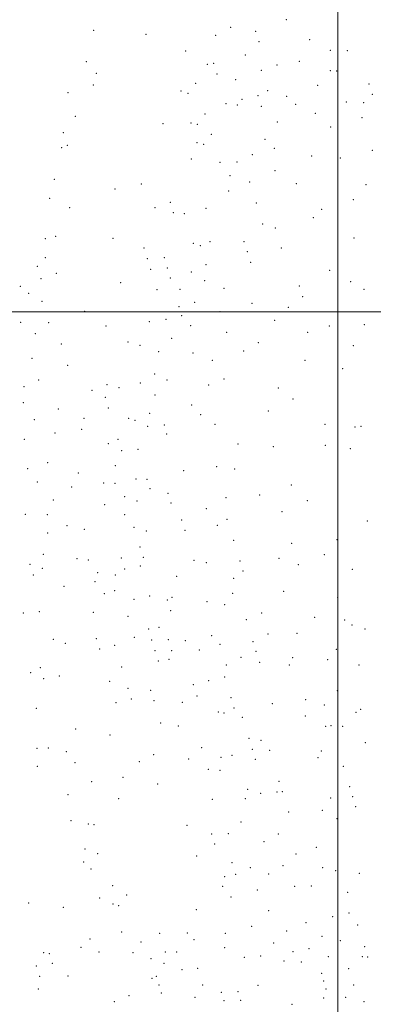
# Model space of a CAD drawing. Extents: x 2199800 to 2202700, y 287300 to 290200.
# Drawn here: x 2200273 to 2200525, y 288006 to 288709 of the extents above; entities that cross this region are included whole.
import ezdxf

# ---------------------------------------------------------------- set-up
doc = ezdxf.new("R2010")
doc.units = 0
doc.header["$MEASUREMENT"] = 0
doc.layers.add('GRID LINE', color=7, linetype='Continuous', lineweight=0)
doc.layers.add('SPOT ELEVATION DTM', color=2, linetype='Continuous', lineweight=13)

msp = doc.modelspace()

# ---------------------------------------------------------------- linework, layer by layer
at = {"layer": 'GRID LINE', "flags": 128}
for points in [[(2200500, 287500), (2200500, 290000)], [(2202500, 288500), (2200000, 288500)]]:
    msp.add_lwpolyline(points, dxfattribs=at)
at = {"layer": 'SPOT ELEVATION DTM'}
for p in [(2200463.22, 288708.63, 1191.72), (2200325.82, 288701.05, 1173.32), (2200363.17, 288698.25, 1166.23), (2200412.88, 288697.58, 1173.5), (2200423.39, 288703.2, 1182.13), (2200441.31, 288700.37, 1190.6), (2200443.58, 288693.02, 1192.54), (2200479.95, 288694.41, 1195.41), (2200391.34, 288686.39, 1167.18), (2200434.02, 288683.48, 1190.87), (2200494.56, 288686.7, 1197.53), (2200506.8, 288686.61, 1197.78), (2200320.43, 288678.71, 1174.41), (2200406.78, 288676.92, 1171.79), (2200411.27, 288677.55, 1174.22), (2200456.46, 288676.45, 1196.85), (2200472.37, 288679.06, 1197.56), (2200327.67, 288670.27, 1169.68), (2200413.65, 288669.87, 1176.27), (2200445.29, 288672.61, 1195.4), (2200494.55, 288672.22, 1200.19), (2200499.12, 288672.01, 1200.36), (2200325.61, 288662.15, 1170.05), (2200398.55, 288663.2, 1168.59), (2200427.15, 288665.89, 1188.69), (2200485.51, 288661.75, 1201.47), (2200522.11, 288662.79, 1198.63), (2200307.33, 288656.55, 1183.62), (2200387.97, 288657.84, 1166.24), (2200393.02, 288656.2, 1167.07), (2200442.95, 288654.43, 1198), (2200449.8, 288658.05, 1199.26), (2200524.47, 288655.27, 1199.21), (2200420.07, 288648.76, 1183.15), (2200428.19, 288647.66, 1191.44), (2200431.45, 288651.76, 1193.07), (2200463.45, 288654.01, 1200.1), (2200469.74, 288648.28, 1201.45), (2200505.98, 288649.94, 1204.07), (2200518.42, 288649.36, 1202.97), (2200405.26, 288641.37, 1173.37), (2200445.28, 288646.89, 1199.82), (2200483.96, 288641.76, 1203.38), (2200312.63, 288639.64, 1176.53), (2200375.21, 288634.5, 1165.57), (2200395.07, 288634.94, 1168.52), (2200399.81, 288634.04, 1170.86), (2200456.78, 288635.62, 1203.42), (2200517.15, 288638.77, 1205.33), (2200304.16, 288627.91, 1178.83), (2200409.7, 288626.89, 1178.89), (2200494.8, 288631.99, 1206.54), (2200399.39, 288620.79, 1173.87), (2200404.2, 288619.64, 1177.04), (2200448.05, 288623.27, 1203.4), (2200303.02, 288617.27, 1178.22), (2200306.99, 288618.99, 1175.49), (2200439.03, 288612.32, 1203.95), (2200454.64, 288616.72, 1205.11), (2200524.55, 288615.36, 1204.7), (2200395.31, 288609.15, 1172.13), (2200415.77, 288606.77, 1189.44), (2200428.06, 288607.12, 1200.89), (2200481.2, 288611.29, 1208.11), (2200501.72, 288609.82, 1209.81), (2200455.04, 288600.83, 1206.02), (2200297.79, 288594.77, 1181.67), (2200359.82, 288591.46, 1166.16), (2200423.11, 288597.22, 1199.3), (2200437.05, 288592.86, 1205.81), (2200470.43, 288591.61, 1209.6), (2200340.85, 288587.74, 1166.46), (2200421.95, 288586.4, 1198.81), (2200520.01, 288590.79, 1211.29), (2200294.34, 288581.19, 1182.07), (2200380.36, 288578.32, 1169.52), (2200441.74, 288577.71, 1206.5), (2200511.02, 288580.08, 1213.2), (2200308.65, 288574.52, 1168.87), (2200369.53, 288574.45, 1166.72), (2200382.66, 288570.83, 1170.6), (2200390.49, 288570.22, 1175.24), (2200405.95, 288574.04, 1185.67), (2200488.52, 288573.31, 1213.7), (2200482.47, 288567.32, 1213.46), (2200446.35, 288562.79, 1208.85), (2200455.29, 288559.98, 1210.43), (2200291.35, 288552.37, 1174.81), (2200298.56, 288553.95, 1171.29), (2200339.52, 288552.61, 1167.73), (2200396.95, 288549, 1182.55), (2200408.71, 288550.26, 1192.66), (2200433.09, 288550.19, 1208.67), (2200511.57, 288552.84, 1214.76), (2200361.65, 288545.69, 1167.64), (2200401.83, 288547.2, 1186.65), (2200435.31, 288542.98, 1209.93), (2200459.69, 288545.72, 1212.85), (2200291.25, 288538.8, 1170.86), (2200364, 288538.07, 1167.61), (2200376.09, 288538.63, 1170.61), (2200437.67, 288535.39, 1210.86), (2200285.48, 288532.45, 1171.32), (2200366.33, 288530.49, 1168.54), (2200378.28, 288531.45, 1172.44), (2200395.47, 288528.51, 1184.73), (2200405.87, 288533.74, 1192.8), (2200494.17, 288529.68, 1215.17), (2200288.22, 288523.71, 1169.17), (2200299.1, 288527.47, 1167.38), (2200345.02, 288520.83, 1165.89), (2200380.47, 288524.27, 1174.71), (2200405, 288522.3, 1197.36), (2200509.1, 288521.61, 1214.97), (2200273.44, 288518.25, 1178.65), (2200370.83, 288515.8, 1171.35), (2200387.31, 288516.08, 1181.72), (2200418.8, 288516.84, 1209.18), (2200472.58, 288518.5, 1213.27), (2200518.7, 288516.03, 1214.15), (2200279.39, 288513.23, 1171.75), (2200288.93, 288507.57, 1168.05), (2200397.81, 288506.73, 1194.12), (2200474.91, 288510.99, 1213.55), (2200319.37, 288500.42, 1165.57), (2200386.67, 288503.75, 1185.48), (2200415.96, 288500.15, 1210.44), (2200438.79, 288506.05, 1213.29), (2200464.74, 288503.27, 1213.99), (2200365.56, 288493.07, 1173.02), (2200377.25, 288494.68, 1178), (2200388.57, 288497.37, 1189.42), (2200454.92, 288493.88, 1213.63), (2200273.66, 288492.55, 1174.04), (2200293.61, 288492.35, 1168), (2200334.63, 288489.85, 1168.11), (2200394.97, 288490.25, 1197.53), (2200493.88, 288490.02, 1215.07), (2200518.74, 288490.78, 1212.51), (2200284.02, 288484.52, 1167.6), (2200350.21, 288478.58, 1169.13), (2200381.29, 288481.24, 1184.96), (2200420.52, 288485.32, 1212.11), (2200478.5, 288485.37, 1214.91), (2200302.59, 288476.99, 1166.84), (2200358.69, 288476.23, 1171.29), (2200372.1, 288471.58, 1179.5), (2200432.67, 288472.05, 1213.36), (2200443.19, 288477.94, 1212.93), (2200510.93, 288475.99, 1212.38), (2200281.68, 288466.94, 1165.89), (2200396.58, 288470.75, 1202.42), (2200410.38, 288465.31, 1210.22), (2200476.45, 288465.51, 1214.84), (2200307.2, 288461.88, 1168.03), (2200503.41, 288459.45, 1213.59), (2200286.43, 288451.48, 1166.17), (2200369.17, 288455.57, 1180.03), (2200378.15, 288451.48, 1187.59), (2200418.61, 288452.09, 1212.81), (2200276.16, 288446.61, 1164.53), (2200324.66, 288443.97, 1170.55), (2200335.37, 288448, 1169.69), (2200343.85, 288445.96, 1170.5), (2200359.15, 288449.18, 1174), (2200407.86, 288447.77, 1209.42), (2200457.44, 288445.73, 1214.35), (2200334.02, 288438.88, 1169.96), (2200369.5, 288440.69, 1182.11), (2200468.02, 288437.72, 1214.48), (2200275.56, 288435.29, 1164.25), (2200300.59, 288430.75, 1168), (2200336.32, 288431.39, 1170.69), (2200395.77, 288433.4, 1202.25), (2200283.38, 288423.15, 1163.61), (2200318.79, 288424.02, 1169.96), (2200350.6, 288423.91, 1173.75), (2200355.16, 288422.65, 1175.3), (2200365.72, 288427.53, 1179.97), (2200402.08, 288426.5, 1205.78), (2200450.28, 288429.19, 1213.94), (2200317.08, 288416.1, 1169.78), (2200364.35, 288418.38, 1179.65), (2200376.05, 288419.2, 1187.53), (2200412.25, 288419.75, 1210.28), (2200490.67, 288419.77, 1211.83), (2200512.24, 288417.84, 1203.19), (2200516.38, 288418.36, 1200.96), (2200276.23, 288408.88, 1164.11), (2200298.07, 288413.47, 1167.18), (2200343.17, 288409.07, 1172.38), (2200377.94, 288412.86, 1190.5), (2200336.32, 288405.92, 1171.21), (2200357.39, 288401.74, 1175.56), (2200428.81, 288405.64, 1213.43), (2200453.88, 288403.75, 1212.85), (2200490.99, 288404.66, 1210.78), (2200508.76, 288402.44, 1203.91), (2200345.74, 288400.85, 1172.43), (2200278.55, 288388.15, 1163.08), (2200292.82, 288392.41, 1164.43), (2200341.2, 288390.11, 1169.98), (2200413.42, 288389.5, 1210.2), (2200426.31, 288387.79, 1212.12), (2200314.69, 288385, 1168.35), (2200355.98, 288380.61, 1176.06), (2200363.87, 288380.46, 1181.43), (2200389.98, 288386.54, 1202.79), (2200285.57, 288378.42, 1164.03), (2200309.94, 288374.85, 1166.42), (2200332.98, 288377.82, 1168.87), (2200340.93, 288377.6, 1170.55), (2200365.92, 288373.67, 1183.89), (2200466.65, 288376.28, 1213.23), (2200347.93, 288368.04, 1173.51), (2200378.88, 288370.35, 1196.15), (2200420.18, 288367.44, 1212.12), (2200444.14, 288369.25, 1212.61), (2200297.03, 288365.78, 1164.86), (2200333.64, 288362.41, 1169.34), (2200356.69, 288364.95, 1177.64), (2200380.96, 288363.48, 1197.92), (2200406.19, 288359.54, 1210.04), (2200478.2, 288365.22, 1212.12), (2200277.09, 288355.4, 1162.19), (2200292.69, 288355.26, 1163.71), (2200347.81, 288355.2, 1173.87), (2200460.03, 288357.31, 1213.35), (2200306.63, 288347.29, 1166.5), (2200354.6, 288346.14, 1176.61), (2200388.64, 288351.49, 1204.04), (2200413.94, 288347.69, 1211.46), (2200420.91, 288351.82, 1211.7), (2200520.9, 288350.6, 1190.93), (2200292.81, 288341.99, 1163.38), (2200319.13, 288344.79, 1167.92), (2200363.23, 288343.48, 1182.6), (2200390.94, 288343.99, 1205.74), (2200358.87, 288332.01, 1179.34), (2200425.52, 288336.9, 1210.67), (2200467.02, 288334.69, 1212.88), (2200499.36, 288337.4, 1205.09), (2200289.85, 288326.9, 1162.75), (2200345.42, 288324.23, 1169.8), (2200361.12, 288324.66, 1179.91), (2200458.07, 288324.11, 1212.89), (2200490.23, 288326.69, 1207.98), (2200280.38, 288319.79, 1162.68), (2200289.01, 288316.85, 1162.23), (2200313.88, 288323.79, 1165.82), (2200321.98, 288322.81, 1166.83), (2200359, 288318.65, 1177.64), (2200397.41, 288322.66, 1208.78), (2200406.01, 288320.81, 1210.5), (2200430.11, 288322.02, 1211.57), (2200471.73, 288319.47, 1212.11), (2200282.74, 288312.12, 1162.13), (2200328.64, 288313.88, 1166.73), (2200341.23, 288312.09, 1167.42), (2200347.8, 288316.51, 1170.24), (2200384.9, 288311.16, 1200.76), (2200432.23, 288315.06, 1211.77), (2200510.25, 288316.07, 1199.02), (2200304.51, 288304.02, 1163.67), (2200326.75, 288307.37, 1166.24), (2200425.63, 288309.72, 1211.47), (2200333.3, 288298.67, 1165.87), (2200340.63, 288300.88, 1167.52), (2200365.6, 288297.05, 1181.05), (2200381.55, 288296.11, 1196.12), (2200424.87, 288299.12, 1210.78), (2200461.4, 288300.42, 1212.75), (2200499.8, 288296.01, 1206), (2200354.43, 288294.79, 1172.71), (2200378.25, 288294.17, 1193.11), (2200406.51, 288292.98, 1209.46), (2200419.22, 288291, 1211.77), (2200275.51, 288284.95, 1167.5), (2200286.88, 288285.95, 1164.12), (2200325.62, 288285.55, 1164.8), (2200350.25, 288282.53, 1169.46), (2200380.6, 288286.56, 1192.7), (2200445.52, 288285.07, 1212.94), (2200483.33, 288281.91, 1211.08), (2200372.43, 288274.8, 1183.18), (2200434.71, 288280.13, 1212.3), (2200504.8, 288280.08, 1203.43), (2200510.03, 288276.46, 1200.19), (2200364.87, 288273.47, 1176.2), (2200409.98, 288268.89, 1208.55), (2200450.16, 288269.99, 1213.03), (2200470.71, 288270.39, 1212.58), (2200519.4, 288273.6, 1193.2), (2200296.86, 288266.24, 1163.52), (2200305.51, 288263.41, 1162.22), (2200327.6, 288266.7, 1164.24), (2200340.75, 288261.95, 1166.63), (2200354.83, 288267.57, 1170.07), (2200367.23, 288265.79, 1176.3), (2200379.04, 288265.94, 1185.33), (2200391.07, 288265.24, 1195.57), (2200415.89, 288262.5, 1209.95), (2200439.53, 288264.56, 1211.44), (2200329.93, 288259.15, 1164.24), (2200369.6, 288258.1, 1176.82), (2200381.47, 288258.08, 1185.17), (2200401.1, 288258.6, 1201.44), (2200441.62, 288257.65, 1211.67), (2200498.9, 288259.09, 1205.42), (2200371.82, 288250.79, 1177.09), (2200379.49, 288251.96, 1182.45), (2200420.41, 288247.76, 1209.84), (2200430.85, 288253.21, 1210.28), (2200444.11, 288249.63, 1211.03), (2200465.39, 288247.92, 1212.32), (2200467.8, 288253.03, 1212.43), (2200492.72, 288251.6, 1208.34), (2200514.93, 288247.85, 1196.28), (2200280.82, 288242.37, 1166.05), (2200287.67, 288245.85, 1163.6), (2200301.14, 288239.89, 1162.35), (2200345.61, 288246.3, 1165.46), (2200290.12, 288237.99, 1163.09), (2200337.06, 288236.1, 1162.79), (2200396.88, 288233.8, 1191.52), (2200407.85, 288236.64, 1203.15), (2200419.12, 288239.24, 1209), (2200350.26, 288231.21, 1164.92), (2200366.44, 288229.72, 1170.42), (2200399.38, 288225.79, 1191.17), (2200499.56, 288229.41, 1209.88), (2200341.69, 288221.05, 1162.83), (2200352.62, 288223.58, 1164.89), (2200368.67, 288222.44, 1169.96), (2200389, 288221.2, 1181.21), (2200423.7, 288224.39, 1208.5), (2200453.18, 288220.11, 1211.68), (2200476.99, 288223.19, 1212.96), (2200490.38, 288219.34, 1212.35), (2200284.77, 288216.88, 1170.93), (2200414.78, 288214.17, 1202.92), (2200418.83, 288213.55, 1205.32), (2200425.91, 288217.18, 1209.22), (2200512.92, 288214.02, 1205.32), (2200516.32, 288216.08, 1202.87), (2200373.61, 288206.45, 1168.46), (2200431.88, 288210.41, 1210.73), (2200476.69, 288211.32, 1213.15), (2200494.96, 288204.48, 1213.94), (2200312.82, 288202.05, 1163.09), (2200337.31, 288197.76, 1162.67), (2200386.16, 288204.28, 1174.43), (2200491.27, 288203.92, 1213.32), (2200503.42, 288204.06, 1212.35), (2200436.49, 288195.4, 1209.84), (2200445.17, 288193.97, 1211.36), (2200519.63, 288192.32, 1206.07), (2200285.34, 288188.36, 1180.8), (2200293.47, 288188.46, 1174.69), (2200306.2, 288185.84, 1167.21), (2200368.64, 288183.75, 1164.26), (2200402.81, 288188.8, 1180.13), (2200424.37, 288183.28, 1199.61), (2200438.89, 288187.65, 1209.47), (2200451.21, 288186.86, 1212.42), (2200488.28, 288186.48, 1214.08), (2200312.36, 288177.98, 1165.94), (2200358.44, 288178.76, 1162.79), (2200393.43, 288180.75, 1172.36), (2200416.68, 288181.94, 1191.36), (2200441.11, 288180.41, 1209.35), (2200485.87, 288181.67, 1213.45), (2200285.47, 288175.44, 1183.84), (2200407.61, 288173.25, 1180.59), (2200415.83, 288172.59, 1186.89), (2200503.87, 288175.5, 1213.95), (2200324.42, 288164.52, 1163.04), (2200346.63, 288167.57, 1162.25), (2200371.38, 288162.82, 1162.32), (2200458, 288164.72, 1211.61), (2200307.49, 288155.12, 1178.96), (2200435.66, 288159.12, 1199.5), (2200444.84, 288156.09, 1205.21), (2200456.49, 288157.25, 1210.82), (2200460.27, 288157.34, 1211.45), (2200508.32, 288161.02, 1214.16), (2200343.51, 288152.29, 1162.66), (2200410.48, 288151.86, 1174.3), (2200433.99, 288152.31, 1195.73), (2200494.76, 288152.85, 1215.01), (2200510.53, 288153.81, 1214.33), (2200464.75, 288142.76, 1212.27), (2200488.93, 288143.96, 1213.98), (2200512.76, 288146.57, 1214.64), (2200309.5, 288136.55, 1178.33), (2200322.05, 288134.4, 1168.47), (2200430.92, 288135.78, 1187.41), (2200499.35, 288138.02, 1214.53), (2200325.95, 288133.69, 1167.08), (2200392.4, 288133.25, 1163.18), (2200409.96, 288127.07, 1167.55), (2200421.72, 288127.44, 1175.69), (2200457.5, 288127.23, 1207.1), (2200412.1, 288120.02, 1167.44), (2200447.2, 288121.6, 1198.86), (2200319.47, 288116.41, 1175.75), (2200328.58, 288113.09, 1172.45), (2200484.6, 288117.73, 1215.28), (2200318.54, 288107.21, 1179.47), (2200399.13, 288111.33, 1163.78), (2200424.45, 288106.62, 1171.45), (2200470.2, 288112.87, 1210.75), (2200323.87, 288102.03, 1178.31), (2200437.42, 288102.98, 1179.83), (2200460.75, 288104.52, 1203.71), (2200489.1, 288103.1, 1214.77), (2200498.39, 288100.96, 1214.64), (2200515.16, 288099.09, 1216.89), (2200419.29, 288096.73, 1166.46), (2200427.02, 288098.4, 1170.56), (2200450.64, 288098.62, 1190.63), (2200339.27, 288090.15, 1171.47), (2200417.71, 288089.86, 1165.6), (2200442.4, 288087.04, 1177.34), (2200469.07, 288089.67, 1203.15), (2200480.97, 288090.12, 1209.56), (2200506.89, 288085.56, 1214.15), (2200279.27, 288077.79, 1218.57), (2200330.11, 288081.48, 1183.68), (2200349.33, 288083.63, 1168.27), (2200423.78, 288082.07, 1166.68), (2200304.11, 288074.85, 1212.08), (2200339.6, 288077.24, 1176.24), (2200343.63, 288075.89, 1173.98), (2200399.02, 288073.19, 1162.47), (2200450.56, 288072.43, 1176.89), (2200477.15, 288063.93, 1192.48), (2200496.26, 288068.21, 1204.77), (2200507.79, 288070.7, 1209.86), (2200345.68, 288057.21, 1183.77), (2200438.5, 288061.2, 1169.17), (2200463.35, 288057.98, 1180.62), (2200514.16, 288062.16, 1209.53), (2200323.11, 288052.14, 1212.38), (2200359.52, 288050.09, 1176.6), (2200372.94, 288056.3, 1168.27), (2200392.5, 288056.33, 1164.14), (2200397.43, 288051.7, 1164.84), (2200419.77, 288056.12, 1166.28), (2200488.7, 288054.06, 1191.36), (2200501.68, 288051.05, 1199.32), (2200316.59, 288046.26, 1218.34), (2200329.55, 288042.95, 1211.67), (2200376.98, 288042.92, 1171.29), (2200385.01, 288042.87, 1169.1), (2200419.21, 288045.95, 1167.66), (2200454.11, 288049.21, 1174.02), (2200467.92, 288043.17, 1180.3), (2200479.37, 288045.32, 1184.03), (2200518.98, 288046.62, 1207.4), (2200290.13, 288042.5, 1225.89), (2200294.1, 288041.6, 1224.73), (2200353.71, 288042.51, 1186), (2200366.75, 288038.19, 1178.56), (2200433.28, 288039.17, 1170.3), (2200444.96, 288040.07, 1171.87), (2200461.57, 288036.43, 1179.69), (2200473.82, 288035.65, 1185.51), (2200493.14, 288039.64, 1192.35), (2200517.5, 288039.58, 1206.99), (2200521.2, 288039.41, 1208.42), (2200284.85, 288032.9, 1229.19), (2200296.21, 288034.67, 1224.79), (2200375.88, 288034.83, 1176.04), (2200388.8, 288030.23, 1176.1), (2200400.05, 288031.16, 1174.57), (2200507.76, 288031.08, 1204.48), (2200287.11, 288025.59, 1229.91), (2200307.33, 288025.64, 1222.92), (2200367.43, 288023.97, 1188.34), (2200370.53, 288025.57, 1184.73), (2200488.31, 288027.53, 1195.78), (2200489.83, 288022.27, 1199.15), (2200286.22, 288016.48, 1231.92), (2200372.41, 288019.28, 1188.85), (2200403.6, 288019.24, 1182.65), (2200428.66, 288014.51, 1182.95), (2200442.96, 288018.98, 1178.7), (2200491.54, 288016.47, 1204.27), (2200511.31, 288019.21, 1210.77), (2200351.06, 288011.58, 1211.85), (2200374.05, 288013.67, 1192.21), (2200398.13, 288010.5, 1189.93), (2200416.88, 288014.13, 1183.69), (2200418.64, 288008.21, 1186.79), (2200430.52, 288008.29, 1186.11), (2200489.91, 288009.95, 1206.26), (2200505.43, 288010.41, 1212.17), (2200518.54, 288007.45, 1213.11), (2200340.47, 288007.33, 1217.6), (2200467.22, 288005.55, 1194.98)]:
    msp.add_point(p, dxfattribs=at)

doc.saveas('drawing.dxf')
